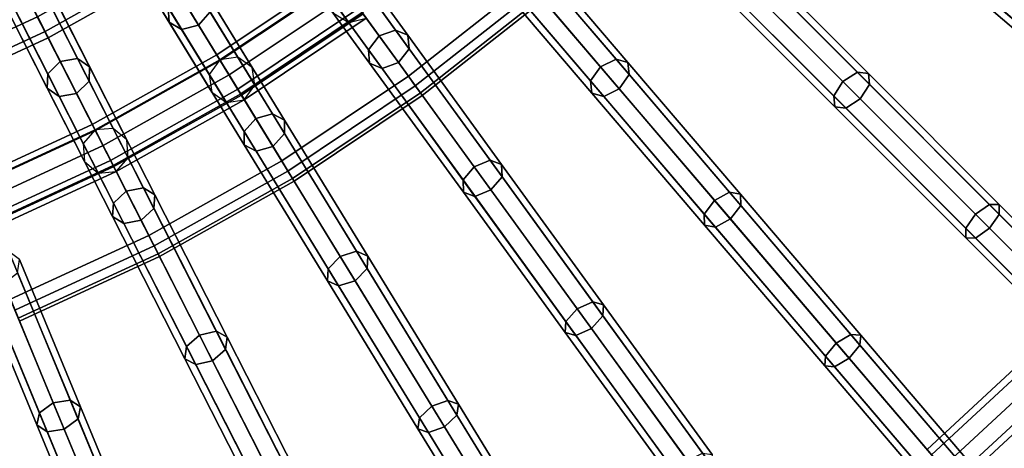
# Model space of a CAD drawing. Units: inches. Extents: x -26.9 to 26.9, y -26.9 to 26.9.
# Drawn here: x 4 to 9.2, y -10.3 to -8 of the extents above; entities that cross this region are included whole.
import ezdxf

# ---------------------------------------------------------------- set-up
doc = ezdxf.new("R2010")
doc.units = ezdxf.units.IN
doc.header["$MEASUREMENT"] = 0
doc.layers.add('Knoll Studio Table Frame', color=2, linetype='Continuous')
doc.layers.add('Knoll Studio Table Top', color=7, linetype='Continuous')

msp = doc.modelspace()

# ---------------------------------------------------------------- linework, layer by layer
at = {"layer": 'Knoll Studio Table Frame'}
for points in [[(5.7095, -8.0088, 0.0365), (4.1345, -5.8411, 15.4361), (4.0537, -5.7921, 15.421), (5.6287, -7.9599, 0.0214)], [(5.8022, -7.9861, 0.0428), (4.2272, -5.8183, 15.4424), (4.1345, -5.8411, 15.4361), (5.7095, -8.0088, 0.0365)], [(4.9725, -8.2836, 0.0063), (3.5725, -5.9989, 15.4059), (3.629, -5.922, 15.3996), (5.029, -8.2067)], [(5.029, -8.2067), (3.629, -5.922, 15.3996), (3.7232, -5.9066, 15.4059), (5.1233, -8.1912, 0.0063)], [(5.1233, -8.1912, 0.0063), (3.7232, -5.9066, 15.4059), (3.7999, -5.9617, 15.421), (5.2, -8.2464, 0.0214)], [(5.2, -8.2464, 0.0214), (3.7999, -5.9617, 15.421), (3.8142, -6.0551, 15.4361), (5.2143, -8.3397, 0.0365)], [(4.9868, -8.377, 0.0214), (3.5868, -6.0923, 15.421), (3.5725, -5.9989, 15.4059), (4.9725, -8.2836, 0.0063)], [(5.2143, -8.3397, 0.0365), (3.8142, -6.0551, 15.4361), (3.7577, -6.132, 15.4424), (5.1577, -8.4167, 0.0428)], [(5.0635, -8.4321, 0.0365), (3.6635, -6.1474, 15.4361), (3.5868, -6.0923, 15.421), (4.9868, -8.377, 0.0214)], [(5.1577, -8.4167, 0.0428), (3.7577, -6.132, 15.4424), (3.6635, -6.1474, 15.4361), (5.0635, -8.4321, 0.0365)], [(4.3073, -8.6482, 0.0063), (3.0908, -6.2607, 15.4059), (3.1532, -6.1885, 15.3996), (4.3697, -8.5759)], [(4.3697, -8.5759), (3.1532, -6.1885, 15.3996), (3.2483, -6.1805, 15.4059), (4.4648, -8.568, 0.0063)], [(4.4648, -8.568, 0.0063), (3.2483, -6.1805, 15.4059), (3.3205, -6.2415, 15.421), (4.5369, -8.6289, 0.0214)], [(4.5369, -8.6289, 0.0214), (3.3205, -6.2415, 15.421), (3.3274, -6.3357, 15.4361), (4.5439, -8.7231, 0.0365)], [(4.3142, -8.7424, 0.0214), (3.0977, -6.355, 15.421), (3.0908, -6.2607, 15.4059), (4.3073, -8.6482, 0.0063)], [(4.5439, -8.7231, 0.0365), (3.3274, -6.3357, 15.4361), (3.265, -6.4079, 15.4424), (4.4815, -8.7954, 0.0428)], [(4.3864, -8.8034, 0.0365), (3.1699, -6.4159, 15.4361), (3.0977, -6.355, 15.421), (4.3142, -8.7424, 0.0214)], [(4.4815, -8.7954, 0.0428), (3.265, -6.4079, 15.4424), (3.1699, -6.4159, 15.4361), (4.3864, -8.8034, 0.0365)], [(5.6574, -7.7868), (6.0248, -8.2924), (6.6568, -7.7942), (6.2509, -7.3189)], [(4.4046, -7.3568, 22.8614), (4.4117, -7.4384, 22.812), (4.7602, -8.0072, 23.694), (4.7562, -7.9306, 23.7511)], [(4.4117, -7.4384, 22.812), (4.4812, -7.4818, 22.7626), (4.8267, -8.0456, 23.6369), (4.7602, -8.0072, 23.694)], [(4.5724, -7.4615, 22.7421), (4.6319, -7.3894, 22.7626), (4.9774, -7.9533, 23.6369), (4.9167, -8.0233, 23.6133)], [(5.5068, -7.429, 23.7511), (5.4188, -7.4584, 23.7747), (5.8707, -8.0803, 24.5887), (5.957, -8.0487, 24.5621)], [(5.576, -7.4621, 23.694), (5.5068, -7.429, 23.7511), (5.957, -8.0487, 24.5621), (6.0224, -8.0764, 24.498)], [(4.4812, -7.4818, 22.7626), (4.5724, -7.4615, 22.7421), (4.9167, -8.0233, 23.6133), (4.8267, -8.0456, 23.6369)], [(5.4188, -7.4584, 23.7747), (5.3638, -7.5329, 23.7511), (5.814, -8.1526, 24.5621), (5.8707, -8.0803, 24.5887)], [(5.5861, -7.5382, 23.6369), (5.576, -7.4621, 23.694), (6.0224, -8.0764, 24.498), (6.0285, -8.1472, 24.4339)], [(6.0248, -8.2924, 0.25), (5.781, -7.9569, 0.25), (6.3875, -7.4788, 0.25), (6.6568, -7.7942, 0.25)], [(5.3638, -7.5329, 23.7511), (5.3738, -7.6091, 23.694), (5.8201, -8.2234, 24.498), (5.814, -8.1526, 24.5621)], [(5.531, -7.6128, 23.6133), (5.5861, -7.5382, 23.6369), (6.0285, -8.1472, 24.4339), (5.9718, -8.2195, 24.4073)], [(6.5701, -7.5565, 24.5621), (6.4865, -7.5948, 24.5887), (7.0405, -8.2433, 25.3139), (7.1221, -8.2028, 25.2848)], [(6.6375, -7.579, 24.498), (6.5701, -7.5565, 24.5621), (7.1221, -8.2028, 25.2848), (7.1846, -8.2197, 25.2144)], [(6.6492, -7.6491, 24.4339), (6.6375, -7.579, 24.498), (7.1846, -8.2197, 25.2144), (7.1915, -8.2841, 25.144)], [(9.0199, -7.5875, 25.9104), (8.9481, -7.6424, 25.9418), (9.7008, -8.2853, 26.4648), (9.7699, -8.228, 26.4316)], [(9.0783, -7.5892, 25.8346), (9.0199, -7.5875, 25.9104), (9.7699, -8.228, 26.4316), (9.8218, -8.2242, 26.3513)], [(9.0891, -7.6466, 25.7589), (9.0783, -7.5892, 25.8346), (9.8218, -8.2242, 26.3513), (9.8261, -8.276, 26.271)], [(3.8788, -7.6125, 22.8818), (3.8138, -7.6797, 22.8614), (4.1193, -8.2793, 23.7511), (4.1854, -8.2142, 23.7747)], [(3.9713, -7.5994, 22.8614), (3.8788, -7.6125, 22.8818), (4.1854, -8.2142, 23.7747), (4.2768, -8.199, 23.7511)], [(4.0372, -7.6481, 22.812), (3.9713, -7.5994, 22.8614), (4.2768, -8.199, 23.7511), (4.3401, -8.2425, 23.694)], [(4.0652, -7.9784, 3), (4.6786, -7.6349, 3), (4.7248, -7.7102, 3.0366), (4.1053, -8.0572, 3.0366)], [(4.1053, -8.0572, 3.2134), (4.7248, -7.7102, 3.2134), (4.6786, -7.6349, 3.25), (4.0652, -7.9784, 3.25)], [(5.3738, -7.6091, 23.694), (5.4431, -7.6421, 23.6369), (5.8855, -8.2511, 24.4339), (5.8201, -8.2234, 24.498)], [(5.4431, -7.6421, 23.6369), (5.531, -7.6128, 23.6133), (5.9718, -8.2195, 24.4073), (5.8855, -8.2511, 24.4339)], [(6.4865, -7.5948, 24.5887), (6.4357, -7.6713, 24.5621), (6.9876, -8.3176, 25.2848), (7.0405, -8.2433, 25.3139)], [(7.7437, -7.6187, 25.2848), (7.6655, -7.6655, 25.3139), (8.3209, -8.3209, 25.9418), (8.3968, -8.2718, 25.9104)], [(7.8074, -7.6306, 25.2144), (7.7437, -7.6187, 25.2848), (8.3968, -8.2718, 25.9104), (8.4548, -8.2781, 25.8346)], [(7.8193, -7.6943, 25.144), (7.8074, -7.6306, 25.2144), (8.4548, -8.2781, 25.8346), (8.4611, -8.3361, 25.7589)], [(8.9481, -7.6424, 25.9418), (8.9051, -7.7219, 25.9104), (9.6551, -8.3625, 26.4316), (9.7008, -8.2853, 26.4648)], [(9.046, -7.726, 25.7275), (9.0891, -7.6466, 25.7589), (9.8261, -8.276, 26.271), (9.7803, -8.3532, 26.2378)], [(3.8138, -7.6797, 22.8614), (3.8144, -7.7616, 22.812), (4.1173, -8.356, 23.694), (4.1193, -8.2793, 23.7511)], [(4.0379, -7.73, 22.7626), (4.0372, -7.6481, 22.812), (4.3401, -8.2425, 23.694), (4.3381, -8.3193, 23.6369)], [(6.4357, -7.6713, 24.5621), (6.4474, -7.7414, 24.498), (6.9945, -8.382, 25.2144), (6.9876, -8.3176, 25.2848)], [(6.5983, -7.7256, 24.4073), (6.6492, -7.6491, 24.4339), (7.1915, -8.2841, 25.144), (7.1387, -8.3584, 25.1149)], [(7.6655, -7.6655, 25.3139), (7.6187, -7.7437, 25.2848), (8.2718, -8.3968, 25.9104), (8.3209, -8.3209, 25.9418)], [(7.7725, -7.7725, 25.1149), (7.8193, -7.6943, 25.144), (8.4611, -8.3361, 25.7589), (8.4119, -8.4119, 25.7275)], [(3.9729, -7.7972, 22.7421), (4.0379, -7.73, 22.7626), (4.3381, -8.3193, 23.6369), (4.272, -8.3843, 23.6133)], [(4.1053, -8.0572, 3.0366), (4.7248, -7.7102, 3.0366), (4.744, -7.7414, 3.125), (4.122, -8.0898, 3.125)], [(4.122, -8.0898, 3.125), (4.744, -7.7414, 3.125), (4.7248, -7.7102, 3.2134), (4.1053, -8.0572, 3.2134)], [(6.4474, -7.7414, 24.498), (6.5147, -7.7639, 24.4339), (7.0571, -8.3989, 25.144), (6.9945, -8.382, 25.2144)], [(6.5147, -7.7639, 24.4339), (6.5983, -7.7256, 24.4073), (7.1387, -8.3584, 25.1149), (7.0571, -8.3989, 25.144)], [(7.6187, -7.7437, 25.2848), (7.6306, -7.8074, 25.2144), (8.2781, -8.4548, 25.8346), (8.2718, -8.3968, 25.9104)], [(8.9051, -7.7219, 25.9104), (8.9159, -7.7793, 25.8346), (9.6594, -8.4143, 26.3513), (9.6551, -8.3625, 26.4316)], [(8.9743, -7.781, 25.7589), (9.046, -7.726, 25.7275), (9.7803, -8.3532, 26.2378), (9.7113, -8.4105, 26.271)], [(3.8144, -7.7616, 22.812), (3.8803, -7.8103, 22.7626), (4.1806, -8.3995, 23.6369), (4.1173, -8.356, 23.694)], [(3.8803, -7.8103, 22.7626), (3.9729, -7.7972, 22.7421), (4.272, -8.3843, 23.6133), (4.1806, -8.3995, 23.6369)], [(5.0312, -8.2101, 24.5884), (5.6598, -7.7901, 24.5884), (5.6383, -7.7604, 24.5), (5.012, -8.1789, 24.5)], [(5.012, -8.1789, 24.5), (5.6383, -7.7604, 24.5), (5.6598, -7.7901, 24.4116), (5.0312, -8.2101, 24.4116)], [(5.1577, -8.4167, 0.0428), (5.029, -8.2067), (5.6574, -7.7868), (5.8022, -7.9861, 0.0428)], [(5.029, -8.2067), (5.3556, -8.7396), (6.0248, -8.2924), (5.6574, -7.7868)], [(5.0773, -8.2855, 24.625), (5.7118, -7.8616, 24.625), (5.6598, -7.7901, 24.5884), (5.0312, -8.2101, 24.5884)], [(5.0312, -8.2101, 24.4116), (5.6598, -7.7901, 24.4116), (5.7118, -7.8616, 24.375), (5.0773, -8.2855, 24.375)], [(6.0248, -8.2924), (6.0615, -8.343, 0.0167), (6.6974, -7.8417, 0.0167), (6.6568, -7.7942)], [(6.0615, -8.343, 0.2333), (6.0248, -8.2924, 0.25), (6.6568, -7.7942, 0.25), (6.6974, -7.8417, 0.2333)], [(7.6943, -7.8193, 25.144), (7.7725, -7.7725, 25.1149), (8.4119, -8.4119, 25.7275), (8.3361, -8.4611, 25.7589)], [(8.9159, -7.7793, 25.8346), (8.9743, -7.781, 25.7589), (9.7113, -8.4105, 26.271), (9.6594, -8.4143, 26.3513)], [(4.9069, -7.8382, 23.7511), (4.8169, -7.8605, 23.7747), (5.2186, -8.516, 24.5887), (5.3071, -8.4913, 24.5621)], [(4.9734, -7.8766, 23.694), (4.9069, -7.8382, 23.7511), (5.3071, -8.4913, 24.5621), (5.3701, -8.524, 24.498)], [(6.0615, -8.343, 0.0167), (6.0884, -8.38, 0.0625), (6.7271, -7.8765, 0.0625), (6.6974, -7.8417, 0.0167)], [(6.0884, -8.38, 0.1875), (6.0615, -8.343, 0.2333), (6.6974, -7.8417, 0.2333), (6.7271, -7.8765, 0.1875)], [(7.6306, -7.8074, 25.2144), (7.6943, -7.8193, 25.144), (8.3361, -8.4611, 25.7589), (8.2781, -8.4548, 25.8346)], [(3.3789, -8.1573, 3.125), (4.0085, -7.867, 3.125), (4.0251, -7.8997, 3.0366), (3.3929, -8.1911, 3.0366)], [(3.3929, -8.1911, 3.2134), (4.0251, -7.8997, 3.2134), (4.0085, -7.867, 3.125), (3.3789, -8.1573, 3.125)], [(3.4267, -8.2728, 3.25), (4.0652, -7.9784, 3.25), (4.0251, -7.8997, 3.2134), (3.3929, -8.1911, 3.2134)], [(3.3929, -8.1911, 3.0366), (4.0251, -7.8997, 3.0366), (4.0652, -7.9784, 3), (3.4267, -8.2728, 3)], [(4.8169, -7.8605, 23.7747), (4.7562, -7.9306, 23.7511), (5.1564, -8.5837, 24.5621), (5.2186, -8.516, 24.5887)], [(4.9774, -7.9533, 23.6369), (4.9734, -7.8766, 23.694), (5.3701, -8.524, 24.498), (5.3707, -8.5951, 24.4339)], [(5.0773, -8.2855, 24.375), (5.7118, -7.8616, 24.375), (5.7637, -7.9331, 24.4116), (5.1235, -8.3608, 24.4116)], [(5.1235, -8.3608, 24.5884), (5.7637, -7.9331, 24.5884), (5.7118, -7.8616, 24.625), (5.0773, -8.2855, 24.625)], [(6.0884, -8.38, 0.0625), (6.0983, -8.3936, 0.125), (6.738, -7.8892, 0.125), (6.7271, -7.8765, 0.0625)], [(6.0983, -8.3936, 0.125), (6.0884, -8.38, 0.1875), (6.7271, -7.8765, 0.1875), (6.738, -7.8892, 0.125)], [(4.7562, -7.9306, 23.7511), (4.7602, -8.0072, 23.694), (5.157, -8.6547, 24.498), (5.1564, -8.5837, 24.5621)], [(4.9167, -8.0233, 23.6133), (4.9774, -7.9533, 23.6369), (5.3707, -8.5951, 24.4339), (5.3085, -8.6627, 24.4073)], [(5.1235, -8.3608, 24.4116), (5.7637, -7.9331, 24.4116), (5.7852, -7.9627, 24.5), (5.1427, -8.392, 24.5)], [(5.1427, -8.392, 24.5), (5.7852, -7.9627, 24.5), (5.7637, -7.9331, 24.5884), (5.1235, -8.3608, 24.5884)], [(5.3556, -8.7396, 0.25), (5.1389, -8.3859, 0.25), (5.781, -7.9569, 0.25), (6.0248, -8.2924, 0.25)], [(5.1389, -8.3859, 0.25), (5.1577, -8.4167, 0.0428), (5.8022, -7.9861, 0.0428), (5.781, -7.9569, 0.25)], [(3.4605, -8.3544, 3.2134), (4.1053, -8.0572, 3.2134), (4.0652, -7.9784, 3.25), (3.4267, -8.2728, 3.25)], [(3.4267, -8.2728, 3), (4.0652, -7.9784, 3), (4.1053, -8.0572, 3.0366), (3.4605, -8.3544, 3.0366)], [(4.7602, -8.0072, 23.694), (4.8267, -8.0456, 23.6369), (5.22, -8.6874, 24.4339), (5.157, -8.6547, 24.498)], [(3.4745, -8.3882, 3.125), (4.122, -8.0898, 3.125), (4.1053, -8.0572, 3.2134), (3.4605, -8.3544, 3.2134)], [(3.4605, -8.3544, 3.0366), (4.1053, -8.0572, 3.0366), (4.122, -8.0898, 3.125), (3.4745, -8.3882, 3.125)], [(4.8267, -8.0456, 23.6369), (4.9167, -8.0233, 23.6133), (5.3085, -8.6627, 24.4073), (5.22, -8.6874, 24.4339)], [(5.957, -8.0487, 24.5621), (5.8707, -8.0803, 24.5887), (6.372, -8.7703, 25.3139), (6.4565, -8.7363, 25.2848)], [(6.0224, -8.0764, 24.498), (5.957, -8.0487, 24.5621), (6.4565, -8.7363, 25.2848), (6.5176, -8.758, 25.2144)], [(5.8707, -8.0803, 24.5887), (5.814, -8.1526, 24.5621), (6.3135, -8.8402, 25.2848), (6.372, -8.7703, 25.3139)], [(6.0285, -8.1472, 24.4339), (6.0224, -8.0764, 24.498), (6.5176, -8.758, 25.2144), (6.5194, -8.8228, 25.144)], [(5.814, -8.1526, 24.5621), (5.8201, -8.2234, 24.498), (6.3153, -8.905, 25.2144), (6.3135, -8.8402, 25.2848)], [(5.9718, -8.2195, 24.4073), (6.0285, -8.1472, 24.4339), (6.5194, -8.8228, 25.144), (6.4609, -8.8927, 25.1149)], [(4.1854, -8.2142, 23.7747), (4.1193, -8.2793, 23.7511), (4.467, -8.9618, 24.5621), (4.5344, -8.8992, 24.5887)], [(4.2768, -8.199, 23.7511), (4.1854, -8.2142, 23.7747), (4.5344, -8.8992, 24.5887), (4.6246, -8.8815, 24.5621)], [(4.3401, -8.2425, 23.694), (4.2768, -8.199, 23.7511), (4.6246, -8.8815, 24.5621), (4.6848, -8.9191, 24.498)], [(4.3549, -8.5469, 24.5), (5.012, -8.1789, 24.5), (5.0312, -8.2101, 24.4116), (4.3715, -8.5795, 24.4116)], [(4.3715, -8.5795, 24.5884), (5.0312, -8.2101, 24.5884), (5.012, -8.1789, 24.5), (4.3549, -8.5469, 24.5)], [(4.4815, -8.7954, 0.0428), (4.3697, -8.5759), (5.029, -8.2067), (5.1577, -8.4167, 0.0428)], [(4.3697, -8.5759), (4.6534, -9.1328), (5.3556, -8.7396), (5.029, -8.2067)], [(4.3715, -8.5795, 24.4116), (5.0312, -8.2101, 24.4116), (5.0773, -8.2855, 24.375), (4.4116, -8.6583, 24.375)], [(4.4116, -8.6583, 24.625), (5.0773, -8.2855, 24.625), (5.0312, -8.2101, 24.5884), (4.3715, -8.5795, 24.5884)], [(7.1221, -8.2028, 25.2848), (7.0405, -8.2433, 25.3139), (7.6424, -8.9481, 25.9418), (7.7219, -8.9051, 25.9104)], [(7.1846, -8.2197, 25.2144), (7.1221, -8.2028, 25.2848), (7.7219, -8.9051, 25.9104), (7.7793, -8.9159, 25.8346)], [(4.3381, -8.3193, 23.6369), (4.3401, -8.2425, 23.694), (4.6848, -8.9191, 24.498), (4.6798, -8.9899, 24.4339)], [(5.8201, -8.2234, 24.498), (5.8855, -8.2511, 24.4339), (6.3764, -8.9267, 25.144), (6.3153, -8.905, 25.2144)], [(5.8855, -8.2511, 24.4339), (5.9718, -8.2195, 24.4073), (6.4609, -8.8927, 25.1149), (6.3764, -8.9267, 25.144)], [(7.0405, -8.2433, 25.3139), (6.9876, -8.3176, 25.2848), (7.5875, -9.0199, 25.9104), (7.6424, -8.9481, 25.9418)], [(7.1915, -8.2841, 25.144), (7.1846, -8.2197, 25.2144), (7.7793, -8.9159, 25.8346), (7.781, -8.9743, 25.7589)], [(4.1193, -8.2793, 23.7511), (4.1173, -8.356, 23.694), (4.462, -9.0326, 24.498), (4.467, -8.9618, 24.5621)], [(4.272, -8.3843, 23.6133), (4.3381, -8.3193, 23.6369), (4.6798, -8.9899, 24.4339), (4.6125, -9.0525, 24.4073)], [(4.4116, -8.6583, 24.375), (5.0773, -8.2855, 24.375), (5.1235, -8.3608, 24.4116), (4.4517, -8.737, 24.4116)], [(4.4517, -8.737, 24.5884), (5.1235, -8.3608, 24.5884), (5.0773, -8.2855, 24.625), (4.4116, -8.6583, 24.625)], [(5.3556, -8.7396), (5.3883, -8.7929, 0.0167), (6.0615, -8.343, 0.0167), (6.0248, -8.2924)], [(5.3883, -8.7929, 0.2333), (5.3556, -8.7396, 0.25), (6.0248, -8.2924, 0.25), (6.0615, -8.343, 0.2333)], [(6.9876, -8.3176, 25.2848), (6.9945, -8.382, 25.2144), (7.5892, -9.0783, 25.8346), (7.5875, -9.0199, 25.9104)], [(7.1387, -8.3584, 25.1149), (7.1915, -8.2841, 25.144), (7.781, -8.9743, 25.7589), (7.726, -9.046, 25.7275)], [(8.3209, -8.3209, 25.9418), (8.2718, -8.3968, 25.9104), (8.9692, -9.0942, 26.4316), (9.0209, -9.0209, 26.4648)], [(8.3968, -8.2718, 25.9104), (8.3209, -8.3209, 25.9418), (9.0209, -9.0209, 26.4648), (9.0942, -8.9692, 26.4316)], [(8.4548, -8.2781, 25.8346), (8.3968, -8.2718, 25.9104), (9.0942, -8.9692, 26.4316), (9.1462, -8.9695, 26.3513)], [(8.4611, -8.3361, 25.7589), (8.4548, -8.2781, 25.8346), (9.1462, -8.9695, 26.3513), (9.1465, -9.0215, 26.271)], [(4.1173, -8.356, 23.694), (4.1806, -8.3995, 23.6369), (4.5223, -9.0702, 24.4339), (4.462, -9.0326, 24.498)], [(4.4517, -8.737, 24.4116), (5.1235, -8.3608, 24.4116), (5.1427, -8.392, 24.5), (4.4684, -8.7697, 24.5)], [(4.4684, -8.7697, 24.5), (5.1427, -8.392, 24.5), (5.1235, -8.3608, 24.5884), (4.4517, -8.737, 24.5884)], [(5.3883, -8.7929, 0.0167), (5.4122, -8.8319, 0.0625), (6.0884, -8.38, 0.0625), (6.0615, -8.343, 0.0167)], [(5.4122, -8.8319, 0.1875), (5.3883, -8.7929, 0.2333), (6.0615, -8.343, 0.2333), (6.0884, -8.38, 0.1875)], [(7.0571, -8.3989, 25.144), (7.1387, -8.3584, 25.1149), (7.726, -9.046, 25.7275), (7.6466, -9.0891, 25.7589)], [(8.4119, -8.4119, 25.7275), (8.4611, -8.3361, 25.7589), (9.1465, -9.0215, 26.271), (9.0948, -9.0948, 26.2378)], [(4.1806, -8.3995, 23.6369), (4.272, -8.3843, 23.6133), (4.6125, -9.0525, 24.4073), (4.5223, -9.0702, 24.4339)], [(4.6534, -9.1328, 0.25), (4.4651, -8.7633, 0.25), (5.1389, -8.3859, 0.25), (5.3556, -8.7396, 0.25)], [(4.4651, -8.7633, 0.25), (4.4815, -8.7954, 0.0428), (5.1577, -8.4167, 0.0428), (5.1389, -8.3859, 0.25)], [(5.4122, -8.8319, 0.0625), (5.4209, -8.8461, 0.125), (6.0983, -8.3936, 0.125), (6.0884, -8.38, 0.0625)], [(5.4209, -8.8461, 0.125), (5.4122, -8.8319, 0.1875), (6.0884, -8.38, 0.1875), (6.0983, -8.3936, 0.125)], [(6.9945, -8.382, 25.2144), (7.0571, -8.3989, 25.144), (7.6466, -9.0891, 25.7589), (7.5892, -9.0783, 25.8346)], [(8.2718, -8.3968, 25.9104), (8.2781, -8.4548, 25.8346), (8.9695, -9.1462, 26.3513), (8.9692, -9.0942, 26.4316)], [(8.3361, -8.4611, 25.7589), (8.4119, -8.4119, 25.7275), (9.0948, -9.0948, 26.2378), (9.0215, -9.1465, 26.271)], [(8.2781, -8.4548, 25.8346), (8.3361, -8.4611, 25.7589), (9.0215, -9.1465, 26.271), (8.9695, -9.1462, 26.3513)], [(5.2186, -8.516, 24.5887), (5.1564, -8.5837, 24.5621), (5.6005, -9.3083, 25.2848), (5.6642, -9.2432, 25.3139)], [(5.3071, -8.4913, 24.5621), (5.2186, -8.516, 24.5887), (5.6642, -9.2432, 25.3139), (5.7512, -9.2159, 25.2848)], [(5.3701, -8.524, 24.498), (5.3071, -8.4913, 24.5621), (5.7512, -9.2159, 25.2848), (5.8103, -9.2424, 25.2144)], [(5.3707, -8.5951, 24.4339), (5.3701, -8.524, 24.498), (5.8103, -9.2424, 25.2144), (5.8071, -9.3071, 25.144)], [(3.6709, -8.8622, 24.5), (4.3549, -8.5469, 24.5), (4.3715, -8.5795, 24.4116), (3.6849, -8.8961, 24.4116)], [(3.6849, -8.8961, 24.5884), (4.3715, -8.5795, 24.5884), (4.3549, -8.5469, 24.5), (3.6709, -8.8622, 24.5)], [(3.7776, -9.1199, 0.0428), (3.6833, -8.8923), (4.3697, -8.5759), (4.4815, -8.7954, 0.0428)], [(3.6833, -8.8923), (3.9225, -9.4698), (4.6534, -9.1328), (4.3697, -8.5759)], [(3.6849, -8.8961, 24.4116), (4.3715, -8.5795, 24.4116), (4.4116, -8.6583, 24.375), (3.7187, -8.9777, 24.375)], [(3.7187, -8.9777, 24.625), (4.4116, -8.6583, 24.625), (4.3715, -8.5795, 24.5884), (3.6849, -8.8961, 24.5884)], [(5.1564, -8.5837, 24.5621), (5.157, -8.6547, 24.498), (5.5972, -9.373, 25.2144), (5.6005, -9.3083, 25.2848)], [(5.3085, -8.6627, 24.4073), (5.3707, -8.5951, 24.4339), (5.8071, -9.3071, 25.144), (5.7433, -9.3722, 25.1149)], [(3.7187, -8.9777, 24.375), (4.4116, -8.6583, 24.375), (4.4517, -8.737, 24.4116), (3.7525, -9.0594, 24.4116)], [(3.7525, -9.0594, 24.5884), (4.4517, -8.737, 24.5884), (4.4116, -8.6583, 24.625), (3.7187, -8.9777, 24.625)], [(5.157, -8.6547, 24.498), (5.22, -8.6874, 24.4339), (5.6564, -9.3995, 25.144), (5.5972, -9.373, 25.2144)], [(5.22, -8.6874, 24.4339), (5.3085, -8.6627, 24.4073), (5.7433, -9.3722, 25.1149), (5.6564, -9.3995, 25.144)], [(3.7525, -9.0594, 24.4116), (4.4517, -8.737, 24.4116), (4.4684, -8.7697, 24.5), (3.7665, -9.0932, 24.5)], [(3.7665, -9.0932, 24.5), (4.4684, -8.7697, 24.5), (4.4517, -8.737, 24.5884), (3.7525, -9.0594, 24.5884)], [(6.4565, -8.7363, 25.2848), (6.372, -8.7703, 25.3139), (6.9168, -9.5202, 25.9418), (6.9994, -9.4835, 25.9104)], [(6.5176, -8.758, 25.2144), (6.4565, -8.7363, 25.2848), (6.9994, -9.4835, 25.9104), (7.0558, -9.4988, 25.8346)], [(3.9225, -9.4698, 0.25), (3.7638, -9.0866, 0.25), (4.4651, -8.7633, 0.25), (4.6534, -9.1328, 0.25)], [(3.7638, -9.0866, 0.25), (3.7776, -9.1199, 0.0428), (4.4815, -8.7954, 0.0428), (4.4651, -8.7633, 0.25)], [(4.6534, -9.1328), (4.6818, -9.1885, 0.0167), (5.3883, -8.7929, 0.0167), (5.3556, -8.7396)], [(4.6818, -9.1885, 0.2333), (4.6534, -9.1328, 0.25), (5.3556, -8.7396, 0.25), (5.3883, -8.7929, 0.2333)], [(6.372, -8.7703, 25.3139), (6.3135, -8.8402, 25.2848), (6.8564, -9.5874, 25.9104), (6.9168, -9.5202, 25.9418)], [(6.5194, -8.8228, 25.144), (6.5176, -8.758, 25.2144), (7.0558, -9.4988, 25.8346), (7.0529, -9.5571, 25.7589)], [(4.6818, -9.1885, 0.0167), (4.7025, -9.2293, 0.0625), (5.4122, -8.8319, 0.0625), (5.3883, -8.7929, 0.0167)], [(4.7025, -9.2293, 0.1875), (4.6818, -9.1885, 0.2333), (5.3883, -8.7929, 0.2333), (5.4122, -8.8319, 0.1875)], [(4.7025, -9.2293, 0.0625), (4.7102, -9.2442, 0.125), (5.4209, -8.8461, 0.125), (5.4122, -8.8319, 0.0625)], [(4.7102, -9.2442, 0.125), (4.7025, -9.2293, 0.1875), (5.4122, -8.8319, 0.1875), (5.4209, -8.8461, 0.125)], [(6.3135, -8.8402, 25.2848), (6.3153, -8.905, 25.2144), (6.8535, -9.6457, 25.8346), (6.8564, -9.5874, 25.9104)], [(6.4609, -8.8927, 25.1149), (6.5194, -8.8228, 25.144), (7.0529, -9.5571, 25.7589), (6.9925, -9.6243, 25.7275)], [(4.6246, -8.8815, 24.5621), (4.5344, -8.8992, 24.5887), (4.9216, -9.6591, 25.3139), (5.0104, -9.6387, 25.2848)], [(4.6848, -8.9191, 24.498), (4.6246, -8.8815, 24.5621), (5.0104, -9.6387, 25.2848), (5.0673, -9.6698, 25.2144)], [(6.3764, -8.9267, 25.144), (6.4609, -8.8927, 25.1149), (6.9925, -9.6243, 25.7275), (6.9099, -9.661, 25.7589)], [(4.5344, -8.8992, 24.5887), (4.467, -8.9618, 24.5621), (4.8529, -9.719, 25.2848), (4.9216, -9.6591, 25.3139)], [(4.6798, -8.9899, 24.4339), (4.6848, -8.9191, 24.498), (5.0673, -9.6698, 25.2144), (5.059, -9.7341, 25.144)], [(6.3153, -8.905, 25.2144), (6.3764, -8.9267, 25.144), (6.9099, -9.661, 25.7589), (6.8535, -9.6457, 25.8346)], [(7.7219, -8.9051, 25.9104), (7.6424, -8.9481, 25.9418), (8.2853, -9.7008, 26.4648), (8.3625, -9.6551, 26.4316)], [(7.7793, -8.9159, 25.8346), (7.7219, -8.9051, 25.9104), (8.3625, -9.6551, 26.4316), (8.4143, -9.6594, 26.3513)], [(7.781, -8.9743, 25.7589), (7.7793, -8.9159, 25.8346), (8.4143, -9.6594, 26.3513), (8.4105, -9.7113, 26.271)], [(4.467, -8.9618, 24.5621), (4.462, -9.0326, 24.498), (4.8445, -9.7833, 25.2144), (4.8529, -9.719, 25.2848)], [(4.6125, -9.0525, 24.4073), (4.6798, -8.9899, 24.4339), (5.059, -9.7341, 25.144), (4.9903, -9.7939, 25.1149)], [(7.6424, -8.9481, 25.9418), (7.5875, -9.0199, 25.9104), (8.228, -9.7699, 26.4316), (8.2853, -9.7008, 26.4648)], [(7.726, -9.046, 25.7275), (7.781, -8.9743, 25.7589), (8.4105, -9.7113, 26.271), (8.3532, -9.7803, 26.2378)], [(9.0942, -8.9692, 26.4316), (9.0209, -9.0209, 26.4648), (10.8026, -10.8026, 27.625), (10.876, -10.751, 27.5917)], [(9.1462, -8.9695, 26.3513), (9.0942, -8.9692, 26.4316), (10.876, -10.751, 27.5917), (10.928, -10.7512, 27.5115)], [(9.1465, -9.0215, 26.271), (9.1462, -8.9695, 26.3513), (10.928, -10.7512, 27.5115), (10.9282, -10.8032, 27.4312)], [(4.462, -9.0326, 24.498), (4.5223, -9.0702, 24.4339), (4.9014, -9.8143, 25.144), (4.8445, -9.7833, 25.2144)], [(7.5875, -9.0199, 25.9104), (7.5892, -9.0783, 25.8346), (8.2242, -9.8218, 26.3513), (8.228, -9.7699, 26.4316)], [(7.6466, -9.0891, 25.7589), (7.726, -9.046, 25.7275), (8.3532, -9.7803, 26.2378), (8.276, -9.8261, 26.271)], [(9.0209, -9.0209, 26.4648), (8.9692, -9.0942, 26.4316), (10.751, -10.876, 27.5917), (10.8026, -10.8026, 27.625)], [(9.0948, -9.0948, 26.2378), (9.1465, -9.0215, 26.271), (10.9282, -10.8032, 27.4312), (10.8766, -10.8766, 27.3979)], [(4.5223, -9.0702, 24.4339), (4.6125, -9.0525, 24.4073), (4.9903, -9.7939, 25.1149), (4.9014, -9.8143, 25.144)], [(7.5892, -9.0783, 25.8346), (7.6466, -9.0891, 25.7589), (8.276, -9.8261, 26.271), (8.2242, -9.8218, 26.3513)], [(8.9692, -9.0942, 26.4316), (8.9695, -9.1462, 26.3513), (10.7512, -10.928, 27.5115), (10.751, -10.876, 27.5917)], [(9.0215, -9.1465, 26.271), (9.0948, -9.0948, 26.2378), (10.8766, -10.8766, 27.3979), (10.8032, -10.9282, 27.4312)], [(3.9225, -9.4698), (3.9464, -9.5275, 0.0167), (4.6818, -9.1885, 0.0167), (4.6534, -9.1328)], [(3.9464, -9.5275, 0.2333), (3.9225, -9.4698, 0.25), (4.6534, -9.1328, 0.25), (4.6818, -9.1885, 0.2333)], [(8.9695, -9.1462, 26.3513), (9.0215, -9.1465, 26.271), (10.8032, -10.9282, 27.4312), (10.7512, -10.928, 27.5115)], [(3.9464, -9.5275, 0.0167), (3.9639, -9.5698, 0.0625), (4.7025, -9.2293, 0.0625), (4.6818, -9.1885, 0.0167)], [(3.9639, -9.5698, 0.1875), (3.9464, -9.5275, 0.2333), (4.6818, -9.1885, 0.2333), (4.7025, -9.2293, 0.1875)], [(3.8222, -9.2275, 24.5887), (3.7501, -9.2846, 24.5621), (4.0754, -10.0698, 25.2848), (4.1485, -10.0155, 25.3139)], [(3.9135, -9.217, 24.5621), (3.8222, -9.2275, 24.5887), (4.1485, -10.0155, 25.3139), (4.2387, -10.0021, 25.2848)], [(3.9706, -9.2592, 24.498), (3.9135, -9.217, 24.5621), (4.2387, -10.0021, 25.2848), (4.293, -10.0375, 25.2144)], [(3.96, -9.3294, 24.4339), (3.9706, -9.2592, 24.498), (4.293, -10.0375, 25.2144), (4.2796, -10.101, 25.144)], [(3.9639, -9.5698, 0.0625), (3.9703, -9.5853, 0.125), (4.7102, -9.2442, 0.125), (4.7025, -9.2293, 0.0625)], [(3.9703, -9.5853, 0.125), (3.9639, -9.5698, 0.1875), (4.7025, -9.2293, 0.1875), (4.7102, -9.2442, 0.125)], [(5.6642, -9.2432, 25.3139), (5.6005, -9.3083, 25.2848), (6.083, -10.0958, 25.9104), (6.1485, -10.0335, 25.9418)], [(5.7512, -9.2159, 25.2848), (5.6642, -9.2432, 25.3139), (6.1485, -10.0335, 25.9418), (6.2338, -10.0034, 25.9104)], [(5.8103, -9.2424, 25.2144), (5.7512, -9.2159, 25.2848), (6.2338, -10.0034, 25.9104), (6.2887, -10.0231, 25.8346)], [(5.8071, -9.3071, 25.144), (5.8103, -9.2424, 25.2144), (6.2887, -10.0231, 25.8346), (6.2813, -10.081, 25.7589)], [(3.7501, -9.2846, 24.5621), (3.7396, -9.3548, 24.498), (4.062, -10.1332, 25.2144), (4.0754, -10.0698, 25.2848)], [(5.6005, -9.3083, 25.2848), (5.5972, -9.373, 25.2144), (6.0756, -10.1537, 25.8346), (6.083, -10.0958, 25.9104)], [(5.7433, -9.3722, 25.1149), (5.8071, -9.3071, 25.144), (6.2813, -10.081, 25.7589), (6.2158, -10.1432, 25.7275)], [(3.7396, -9.3548, 24.498), (3.7967, -9.3971, 24.4339), (4.1163, -10.1686, 25.144), (4.062, -10.1332, 25.2144)], [(3.888, -9.3865, 24.4073), (3.96, -9.3294, 24.4339), (4.2796, -10.101, 25.144), (4.2065, -10.1553, 25.1149)], [(3.7967, -9.3971, 24.4339), (3.888, -9.3865, 24.4073), (4.2065, -10.1553, 25.1149), (4.1163, -10.1686, 25.144)], [(5.5972, -9.373, 25.2144), (5.6564, -9.3995, 25.144), (6.1306, -10.1734, 25.7589), (6.0756, -10.1537, 25.8346)], [(5.6564, -9.3995, 25.144), (5.7433, -9.3722, 25.1149), (6.2158, -10.1432, 25.7275), (6.1306, -10.1734, 25.7589)], [(6.9994, -9.4835, 25.9104), (6.9168, -9.5202, 25.9418), (7.4986, -10.321, 26.4648), (7.5791, -10.2814, 26.4316)], [(7.0558, -9.4988, 25.8346), (6.9994, -9.4835, 25.9104), (7.5791, -10.2814, 26.4316), (7.6305, -10.2898, 26.3513)], [(7.0529, -9.5571, 25.7589), (7.0558, -9.4988, 25.8346), (7.6305, -10.2898, 26.3513), (7.6226, -10.3412, 26.271)], [(6.9168, -9.5202, 25.9418), (6.8564, -9.5874, 25.9104), (7.4361, -10.3853, 26.4316), (7.4986, -10.321, 26.4648)], [(6.9925, -9.6243, 25.7275), (7.0529, -9.5571, 25.7589), (7.6226, -10.3412, 26.271), (7.5601, -10.4056, 26.2378)], [(8.7649, -10.2623, 27), (9.543, -9.543, 27), (9.5689, -9.5689, 26.9116), (8.7886, -10.2902, 26.9116)], [(8.7886, -10.2902, 27.0884), (9.5689, -9.5689, 27.0884), (9.543, -9.543, 27), (8.7649, -10.2623, 27)], [(8.7886, -10.2902, 26.9116), (9.5689, -9.5689, 26.9116), (9.6314, -9.6314, 26.875), (8.846, -10.3574, 26.875)], [(8.846, -10.3574, 27.125), (9.6314, -9.6314, 27.125), (9.5689, -9.5689, 27.0884), (8.7886, -10.2902, 27.0884)], [(6.8564, -9.5874, 25.9104), (6.8535, -9.6457, 25.8346), (7.4282, -10.4368, 26.3513), (7.4361, -10.3853, 26.4316)], [(4.9216, -9.6591, 25.3139), (4.8529, -9.719, 25.2848), (5.2722, -10.5419, 25.9104), (5.3424, -10.485, 25.9418)], [(5.0104, -9.6387, 25.2848), (4.9216, -9.6591, 25.3139), (5.3424, -10.485, 25.9418), (5.4297, -10.4617, 25.9104)], [(5.0673, -9.6698, 25.2144), (5.0104, -9.6387, 25.2848), (5.4297, -10.4617, 25.9104), (5.483, -10.4856, 25.8346)], [(5.059, -9.7341, 25.144), (5.0673, -9.6698, 25.2144), (5.483, -10.4856, 25.8346), (5.471, -10.5427, 25.7589)], [(6.8535, -9.6457, 25.8346), (6.9099, -9.661, 25.7589), (7.4796, -10.4451, 26.271), (7.4282, -10.4368, 26.3513)], [(6.9099, -9.661, 25.7589), (6.9925, -9.6243, 25.7275), (7.5601, -10.4056, 26.2378), (7.4796, -10.4451, 26.271)], [(8.3625, -9.6551, 26.4316), (8.2853, -9.7008, 26.4648), (9.9218, -11.6169, 27.625), (9.9989, -11.5711, 27.5917)], [(8.4143, -9.6594, 26.3513), (8.3625, -9.6551, 26.4316), (9.9989, -11.5711, 27.5917), (10.0508, -11.5755, 27.5115)], [(8.4105, -9.7113, 26.271), (8.4143, -9.6594, 26.3513), (10.0508, -11.5755, 27.5115), (10.0469, -11.6274, 27.4312)], [(8.846, -10.3574, 26.875), (9.6314, -9.6314, 26.875), (9.6939, -9.6939, 26.9116), (8.9035, -10.4246, 26.9116)], [(8.9035, -10.4246, 27.0884), (9.6939, -9.6939, 27.0884), (9.6314, -9.6314, 27.125), (8.846, -10.3574, 27.125)], [(4.8529, -9.719, 25.2848), (4.8445, -9.7833, 25.2144), (5.2602, -10.5991, 25.8346), (5.2722, -10.5419, 25.9104)], [(8.2853, -9.7008, 26.4648), (8.228, -9.7699, 26.4316), (9.8645, -11.6859, 27.5917), (9.9218, -11.6169, 27.625)], [(8.3532, -9.7803, 26.2378), (8.4105, -9.7113, 26.271), (10.0469, -11.6274, 27.4312), (9.9897, -11.6964, 27.3979)], [(8.9035, -10.4246, 26.9116), (9.6939, -9.6939, 26.9116), (9.7198, -9.7198, 27), (8.9272, -10.4524, 27)], [(8.9272, -10.4524, 27), (9.7198, -9.7198, 27), (9.6939, -9.6939, 27.0884), (8.9035, -10.4246, 27.0884)], [(4.9903, -9.7939, 25.1149), (5.059, -9.7341, 25.144), (5.471, -10.5427, 25.7589), (5.4008, -10.5997, 25.7275)], [(8.228, -9.7699, 26.4316), (8.2242, -9.8218, 26.3513), (9.8607, -11.7378, 27.5115), (9.8645, -11.6859, 27.5917)], [(4.8445, -9.7833, 25.2144), (4.9014, -9.8143, 25.144), (5.3135, -10.623, 25.7589), (5.2602, -10.5991, 25.8346)], [(4.9014, -9.8143, 25.144), (4.9903, -9.7939, 25.1149), (5.4008, -10.5997, 25.7275), (5.3135, -10.623, 25.7589)], [(8.2242, -9.8218, 26.3513), (8.276, -9.8261, 26.271), (9.9125, -11.7422, 27.4312), (9.8607, -11.7378, 27.5115)], [(8.276, -9.8261, 26.271), (8.3532, -9.7803, 26.2378), (9.9897, -11.6964, 27.3979), (9.9125, -11.7422, 27.4312)], [(4.1485, -10.0155, 25.3139), (4.0754, -10.0698, 25.2848), (4.4288, -10.9231, 25.9104), (4.5033, -10.8718, 25.9418)], [(4.2387, -10.0021, 25.2848), (4.1485, -10.0155, 25.3139), (4.5033, -10.8718, 25.9418), (4.5921, -10.8554, 25.9104)], [(4.293, -10.0375, 25.2144), (4.2387, -10.0021, 25.2848), (4.5921, -10.8554, 25.9104), (4.6434, -10.8834, 25.8346)], [(4.2796, -10.101, 25.144), (4.293, -10.0375, 25.2144), (4.6434, -10.8834, 25.8346), (4.627, -10.9395, 25.7589)], [(6.1485, -10.0335, 25.9418), (6.083, -10.0958, 25.9104), (6.5984, -10.9367, 26.4316), (6.6657, -10.8775, 26.4648)], [(6.2338, -10.0034, 25.9104), (6.1485, -10.0335, 25.9418), (6.6657, -10.8775, 26.4648), (6.7491, -10.8444, 26.4316)], [(6.2887, -10.0231, 25.8346), (6.2338, -10.0034, 25.9104), (6.7491, -10.8444, 26.4316), (6.7996, -10.8568, 26.3513)], [(6.2813, -10.081, 25.7589), (6.2887, -10.0231, 25.8346), (6.7996, -10.8568, 26.3513), (6.7877, -10.9074, 26.271)], [(4.0754, -10.0698, 25.2848), (4.062, -10.1332, 25.2144), (4.4124, -10.9791, 25.8346), (4.4288, -10.9231, 25.9104)], [(6.2158, -10.1432, 25.7275), (6.2813, -10.081, 25.7589), (6.7877, -10.9074, 26.271), (6.7204, -10.9667, 26.2378)], [(4.062, -10.1332, 25.2144), (4.1163, -10.1686, 25.144), (4.4636, -11.0071, 25.7589), (4.4124, -10.9791, 25.8346)], [(4.2065, -10.1553, 25.1149), (4.2796, -10.101, 25.144), (4.627, -10.9395, 25.7589), (4.5525, -10.9907, 25.7275)], [(6.083, -10.0958, 25.9104), (6.0756, -10.1537, 25.8346), (6.5865, -10.9874, 26.3513), (6.5984, -10.9367, 26.4316)], [(6.1306, -10.1734, 25.7589), (6.2158, -10.1432, 25.7275), (6.7204, -10.9667, 26.2378), (6.637, -10.9998, 26.271)], [(4.1163, -10.1686, 25.144), (4.2065, -10.1553, 25.1149), (4.5525, -10.9907, 25.7275), (4.4636, -11.0071, 25.7589)], [(6.0756, -10.1537, 25.8346), (6.1306, -10.1734, 25.7589), (6.637, -10.9998, 26.271), (6.5865, -10.9874, 26.3513)]]:
    msp.add_3dface(points, dxfattribs=at)
at = {"layer": 'Knoll Studio Table Top', "invisible_edges": 6}
for points in [[(3.895, -26.5912, 28), (6.9558, -25.9593, 28), (0, 0, 27.625), (3.895, -26.5912, 28)], [(3.895, -26.5912, 27.625), (6.9558, -25.9593, 27.625), (0, 0, 27.25), (3.895, -26.5912, 27.625)], [(6.9558, -25.9593, 28), (9.9224, -24.9762, 28), (0, 0, 27.625), (6.9558, -25.9593, 28)], [(6.9558, -25.9593, 27.625), (9.9224, -24.9762, 27.625), (0, 0, 27.25), (6.9558, -25.9593, 27.625)], [(9.9224, -24.9762, 28), (12.7549, -23.6554, 28), (0, 0, 27.625), (9.9224, -24.9762, 28)], [(9.9224, -24.9762, 27.625), (12.7549, -23.6554, 27.625), (0, 0, 27.25), (9.9224, -24.9762, 27.625)], [(12.7549, -23.6554, 28), (15.4149, -22.0147, 28), (0, 0, 27.625), (12.7549, -23.6554, 28)], [(12.7549, -23.6554, 27.625), (15.4149, -22.0147, 27.625), (0, 0, 27.25), (12.7549, -23.6554, 27.625)], [(15.4149, -22.0147, 28), (17.8664, -20.0763, 28), (0, 0, 27.625), (15.4149, -22.0147, 28)], [(15.4149, -22.0147, 27.625), (17.8664, -20.0763, 27.625), (0, 0, 27.25), (15.4149, -22.0147, 27.625)], [(17.8664, -20.0763, 28), (20.0763, -17.8664, 28), (0, 0, 27.625), (17.8664, -20.0763, 28)], [(17.8664, -20.0763, 27.625), (20.0763, -17.8664, 27.625), (0, 0, 27.25), (17.8664, -20.0763, 27.625)], [(20.0763, -17.8664, 28), (22.0147, -15.4149, 28), (0, 0, 27.625), (20.0763, -17.8664, 28)], [(20.0763, -17.8664, 27.625), (22.0147, -15.4149, 27.625), (0, 0, 27.25), (20.0763, -17.8664, 27.625)], [(22.0147, -15.4149, 28), (23.6554, -12.7549, 28), (0, 0, 27.625), (22.0147, -15.4149, 28)], [(22.0147, -15.4149, 27.625), (23.6554, -12.7549, 27.625), (0, 0, 27.25), (22.0147, -15.4149, 27.625)], [(23.6554, -12.7549, 28), (24.9762, -9.9224, 28), (0, 0, 27.625), (23.6554, -12.7549, 28)], [(23.6554, -12.7549, 27.625), (24.9762, -9.9224, 27.625), (0, 0, 27.25), (23.6554, -12.7549, 27.625)], [(24.9762, -9.9224, 28), (25.9593, -6.9558, 28), (0, 0, 27.625), (24.9762, -9.9224, 28)], [(24.9762, -9.9224, 27.625), (25.9593, -6.9558, 27.625), (0, 0, 27.25), (24.9762, -9.9224, 27.625)]]:
    msp.add_3dface(points, dxfattribs=at)

doc.saveas('drawing.dxf')
